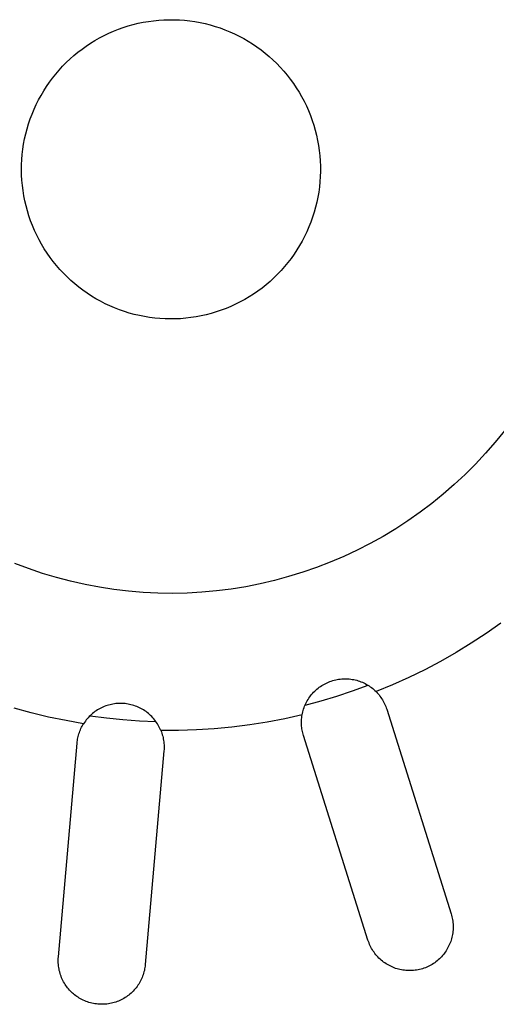
# Model space of a CAD drawing. Units: millimetres. Extents: x -392 to 496, y -338 to 374.
# Drawn here: x 134 to 153, y -314 to -275 of the extents above; entities that cross this region are included whole.
import ezdxf

# ---------------------------------------------------------------- set-up
doc = ezdxf.new("R2010")
doc.units = ezdxf.units.MM
doc.header["$MEASUREMENT"] = 0
doc.layers.add('Make2D$visible$lines', color=7, linetype='Continuous', true_color=0x000000)

msp = doc.modelspace()

# ---------------------------------------------------------------- linework, layer by layer
at = {"layer": 'Make2D$visible$lines', "color": 7, "true_color": 0xffffff}
for p, q in [((137.918, -275.196), (138.118, -275.139)), ((138.118, -275.139), (138.321, -275.09)), ((138.321, -275.09), (138.525, -275.048)), ((138.525, -275.048), (138.73, -275.013)), ((138.73, -275.013), (138.936, -274.985)), ((138.936, -274.985), (139.144, -274.965)), ((139.144, -274.965), (139.351, -274.951)), ((139.351, -274.951), (139.56, -274.945)), ((139.56, -274.945), (139.768, -274.946)), ((139.768, -274.946), (139.976, -274.954)), ((139.976, -274.954), (140.184, -274.97)), ((140.184, -274.97), (140.391, -274.992)), ((140.391, -274.992), (140.597, -275.022)), ((140.597, -275.022), (140.802, -275.059)), ((140.802, -275.059), (141.005, -275.103)), ((141.005, -275.103), (141.207, -275.154)), ((136.951, -275.578), (137.138, -275.489)), ((137.138, -275.489), (137.329, -275.405)), ((137.329, -275.405), (137.523, -275.328)), ((137.523, -275.328), (137.719, -275.259)), ((137.719, -275.259), (137.918, -275.196)), ((141.207, -275.154), (141.407, -275.212)), ((141.407, -275.212), (141.605, -275.277)), ((141.605, -275.277), (141.801, -275.349)), ((141.801, -275.349), (141.994, -275.428)), ((141.994, -275.428), (142.184, -275.513)), ((142.184, -275.513), (142.371, -275.605)), ((136.234, -276.002), (136.407, -275.887)), ((136.407, -275.887), (136.585, -275.778)), ((136.585, -275.778), (136.766, -275.675)), ((136.766, -275.675), (136.951, -275.578)), ((142.371, -275.605), (142.554, -275.703)), ((142.554, -275.703), (142.734, -275.807)), ((142.734, -275.807), (142.911, -275.918)), ((142.911, -275.918), (143.083, -276.035)), ((135.738, -276.382), (135.899, -276.249)), ((135.899, -276.249), (136.064, -276.123)), ((136.064, -276.123), (136.234, -276.002)), ((143.083, -276.035), (143.252, -276.157)), ((143.252, -276.157), (143.416, -276.286)), ((143.416, -276.286), (143.575, -276.42)), ((135.285, -276.812), (135.431, -276.663)), ((135.431, -276.663), (135.582, -276.52)), ((135.582, -276.52), (135.738, -276.382)), ((143.575, -276.42), (143.73, -276.559)), ((143.73, -276.559), (143.879, -276.704)), ((143.879, -276.704), (144.024, -276.854)), ((135.009, -277.123), (135.144, -276.965)), ((135.144, -276.965), (135.285, -276.812)), ((144.024, -276.854), (144.163, -277.009)), ((144.163, -277.009), (144.297, -277.168)), ((134.637, -277.625), (134.755, -277.454)), ((134.755, -277.454), (134.879, -277.286)), ((134.879, -277.286), (135.009, -277.123)), ((144.297, -277.168), (144.426, -277.332)), ((144.426, -277.332), (144.548, -277.501)), ((144.548, -277.501), (144.665, -277.673)), ((134.419, -277.98), (134.525, -277.8)), ((134.525, -277.8), (134.637, -277.625)), ((144.665, -277.673), (144.775, -277.85)), ((144.775, -277.85), (144.879, -278.03)), ((134.225, -278.349), (134.319, -278.163)), ((134.319, -278.163), (134.419, -277.98)), ((144.879, -278.03), (144.977, -278.214)), ((144.977, -278.214), (145.069, -278.401)), ((134.058, -278.73), (134.139, -278.538)), ((134.139, -278.538), (134.225, -278.349)), ((145.069, -278.401), (145.154, -278.591)), ((145.154, -278.591), (145.232, -278.784)), ((133.918, -279.122), (133.985, -278.925)), ((133.985, -278.925), (134.058, -278.73)), ((145.232, -278.784), (145.304, -278.98)), ((145.304, -278.98), (145.369, -279.178)), ((133.806, -279.523), (133.858, -279.322)), ((133.858, -279.322), (133.918, -279.122)), ((145.369, -279.178), (145.427, -279.378)), ((145.427, -279.378), (145.477, -279.58)), ((133.721, -279.931), (133.76, -279.727)), ((133.76, -279.727), (133.806, -279.523)), ((145.477, -279.58), (145.521, -279.783)), ((145.521, -279.783), (145.558, -279.988)), ((133.665, -280.344), (133.689, -280.137)), ((133.689, -280.137), (133.721, -279.931)), ((145.558, -279.988), (145.588, -280.194)), ((145.588, -280.194), (145.61, -280.401)), ((133.638, -280.759), (133.648, -280.551)), ((133.648, -280.551), (133.665, -280.344)), ((145.61, -280.401), (145.625, -280.609)), ((145.625, -280.609), (145.633, -280.817)), ((133.635, -280.968), (133.638, -280.759)), ((133.639, -281.176), (133.635, -280.968)), ((145.634, -281.026), (145.628, -281.234)), ((145.633, -280.817), (145.634, -281.026)), ((133.651, -281.384), (133.639, -281.176)), ((133.67, -281.591), (133.651, -281.384)), ((145.614, -281.442), (145.593, -281.649)), ((145.628, -281.234), (145.614, -281.442)), ((133.696, -281.798), (133.67, -281.591)), ((133.729, -282.004), (133.696, -281.798)), ((145.593, -281.649), (145.565, -281.855)), ((133.769, -282.208), (133.729, -282.004)), ((133.817, -282.411), (133.769, -282.208)), ((145.53, -282.06), (145.488, -282.264)), ((145.565, -281.855), (145.53, -282.06)), ((133.871, -282.612), (133.817, -282.411)), ((133.932, -282.811), (133.871, -282.612)), ((145.439, -282.467), (145.382, -282.667)), ((145.488, -282.264), (145.439, -282.467)), ((134.001, -283.008), (133.932, -282.811)), ((134.076, -283.202), (134.001, -283.008)), ((145.319, -282.866), (145.249, -283.062)), ((145.382, -282.667), (145.319, -282.866)), ((134.157, -283.393), (134.076, -283.202)), ((134.246, -283.582), (134.157, -283.393)), ((145.172, -283.255), (145.088, -283.446)), ((145.249, -283.062), (145.172, -283.255)), ((134.34, -283.768), (134.246, -283.582)), ((134.442, -283.95), (134.34, -283.768)), ((144.902, -283.818), (144.799, -283.999)), ((144.998, -283.634), (144.902, -283.818)), ((145.088, -283.446), (144.998, -283.634)), ((134.549, -284.128), (134.442, -283.95)), ((134.663, -284.303), (134.549, -284.128)), ((144.69, -284.177), (144.574, -284.35)), ((144.799, -283.999), (144.69, -284.177)), ((134.782, -284.473), (134.663, -284.303)), ((134.907, -284.639), (134.782, -284.473)), ((144.453, -284.52), (144.326, -284.685)), ((144.574, -284.35), (144.453, -284.52)), ((135.039, -284.801), (134.907, -284.639)), ((135.175, -284.958), (135.039, -284.801)), ((135.317, -285.111), (135.175, -284.958)), ((144.056, -285.001), (143.912, -285.152)), ((144.194, -284.845), (144.056, -285.001)), ((144.326, -284.685), (144.194, -284.845)), ((135.464, -285.258), (135.317, -285.111)), ((135.617, -285.4), (135.464, -285.258)), ((135.774, -285.537), (135.617, -285.4)), ((143.763, -285.298), (143.61, -285.439)), ((143.912, -285.152), (143.763, -285.298)), ((135.935, -285.668), (135.774, -285.537)), ((136.102, -285.794), (135.935, -285.668)), ((136.272, -285.914), (136.102, -285.794)), ((143.289, -285.704), (143.121, -285.828)), ((143.451, -285.574), (143.289, -285.704)), ((143.61, -285.439), (143.451, -285.574)), ((136.446, -286.027), (136.272, -285.914)), ((136.625, -286.135), (136.446, -286.027)), ((136.807, -286.236), (136.625, -286.135)), ((142.595, -286.164), (142.412, -286.263)), ((142.774, -286.058), (142.595, -286.164)), ((142.95, -285.946), (142.774, -286.058)), ((143.121, -285.828), (142.95, -285.946)), ((136.992, -286.331), (136.807, -286.236)), ((137.181, -286.42), (136.992, -286.331)), ((137.372, -286.502), (137.181, -286.42)), ((137.566, -286.577), (137.372, -286.502)), ((137.763, -286.645), (137.566, -286.577)), ((141.844, -286.523), (141.649, -286.596)), ((142.036, -286.443), (141.844, -286.523)), ((142.225, -286.356), (142.036, -286.443)), ((142.412, -286.263), (142.225, -286.356)), ((137.962, -286.707), (137.763, -286.645)), ((138.163, -286.761), (137.962, -286.707)), ((138.366, -286.809), (138.163, -286.761)), ((138.57, -286.849), (138.366, -286.809)), ((138.776, -286.883), (138.57, -286.849)), ((138.982, -286.909), (138.776, -286.883)), ((139.19, -286.928), (138.982, -286.909)), ((139.398, -286.94), (139.19, -286.928)), ((139.606, -286.944), (139.398, -286.94)), ((139.814, -286.942), (139.606, -286.944)), ((140.022, -286.932), (139.814, -286.942)), ((140.23, -286.915), (140.022, -286.932)), ((140.437, -286.891), (140.23, -286.915)), ((140.642, -286.859), (140.437, -286.891)), ((140.847, -286.821), (140.642, -286.859)), ((141.05, -286.775), (140.847, -286.821)), ((141.252, -286.723), (141.05, -286.775)), ((141.451, -286.663), (141.252, -286.723)), ((141.649, -286.596), (141.451, -286.663)), ((153.019, -291.426), (152.647, -291.885)), ((152.647, -291.885), (152.259, -292.33)), ((152.259, -292.33), (151.857, -292.761)), ((151.857, -292.761), (151.439, -293.178)), ((151.439, -293.178), (151.008, -293.58)), ((151.008, -293.58), (150.562, -293.967)), ((150.562, -293.967), (150.104, -294.339)), ((150.104, -294.339), (149.632, -294.694)), ((149.632, -294.694), (149.149, -295.033)), ((149.149, -295.033), (148.655, -295.354)), ((148.149, -295.659), (147.633, -295.945)), ((148.655, -295.354), (148.149, -295.659)), ((147.633, -295.945), (147.108, -296.214)), ((147.108, -296.214), (146.573, -296.464)), ((133.913, -296.953), (133.361, -296.744)), ((146.03, -296.696), (145.48, -296.908)), ((146.573, -296.464), (146.03, -296.696)), ((134.472, -297.142), (133.913, -296.953)), ((135.037, -297.311), (134.472, -297.142)), ((144.922, -297.101), (144.358, -297.275)), ((145.48, -296.908), (144.922, -297.101)), ((135.608, -297.461), (135.037, -297.311)), ((136.184, -297.591), (135.608, -297.461)), ((136.764, -297.7), (136.184, -297.591)), ((143.214, -297.563), (142.635, -297.678)), ((143.789, -297.429), (143.214, -297.563)), ((144.358, -297.275), (143.789, -297.429)), ((137.347, -297.79), (136.764, -297.7)), ((137.933, -297.859), (137.347, -297.79)), ((138.521, -297.908), (137.933, -297.859)), ((139.11, -297.936), (138.521, -297.908)), ((139.7, -297.944), (139.11, -297.936)), ((140.29, -297.932), (139.7, -297.944)), ((140.88, -297.899), (140.29, -297.932)), ((141.467, -297.845), (140.88, -297.899)), ((142.053, -297.772), (141.467, -297.845)), ((142.635, -297.678), (142.053, -297.772)), ((152.872, -299.139), (152.287, -299.55)), ((152.287, -299.55), (151.689, -299.943)), ((151.689, -299.943), (151.079, -300.317)), ((151.079, -300.317), (150.457, -300.671)), ((150.457, -300.671), (149.824, -301.005)), ((149.824, -301.005), (149.181, -301.319)), ((145.74, -301.61), (145.793, -301.58)), ((145.793, -301.58), (145.847, -301.552)), ((145.847, -301.552), (145.902, -301.526)), ((145.902, -301.526), (145.957, -301.501)), ((145.957, -301.501), (146.014, -301.479)), ((146.014, -301.479), (146.071, -301.459)), ((146.071, -301.459), (146.129, -301.441)), ((146.129, -301.441), (146.188, -301.424)), ((146.188, -301.424), (146.247, -301.41)), ((146.247, -301.41), (146.306, -301.398)), ((146.306, -301.398), (146.366, -301.388)), ((146.366, -301.388), (146.426, -301.38)), ((146.426, -301.38), (146.487, -301.374)), ((146.487, -301.374), (146.547, -301.37)), ((146.547, -301.37), (146.608, -301.369)), ((146.608, -301.369), (146.669, -301.369)), ((146.669, -301.369), (146.73, -301.372)), ((146.73, -301.372), (146.79, -301.376)), ((146.79, -301.376), (146.851, -301.383)), ((146.851, -301.383), (146.911, -301.392)), ((146.911, -301.392), (146.97, -301.403)), ((146.97, -301.403), (147.03, -301.416)), ((147.03, -301.416), (147.089, -301.431)), ((147.089, -301.431), (147.147, -301.448)), ((147.147, -301.448), (147.205, -301.467)), ((147.205, -301.467), (147.262, -301.488)), ((147.262, -301.488), (147.318, -301.511)), ((147.318, -301.511), (147.373, -301.536)), ((147.373, -301.536), (147.428, -301.563)), ((147.428, -301.563), (147.481, -301.592)), ((149.181, -301.319), (148.529, -301.612)), ((145.279, -302.001), (145.319, -301.955)), ((145.319, -301.955), (145.36, -301.91)), ((145.36, -301.91), (145.403, -301.867)), ((145.403, -301.867), (145.447, -301.825)), ((145.447, -301.825), (145.493, -301.785)), ((145.493, -301.785), (145.54, -301.747)), ((145.54, -301.747), (145.588, -301.71)), ((145.588, -301.71), (145.637, -301.675)), ((145.637, -301.675), (145.688, -301.641)), ((145.688, -301.641), (145.74, -301.61)), ((146.294, -302.065), (146.922, -301.856)), ((146.922, -301.856), (147.544, -301.629)), ((147.481, -301.592), (147.534, -301.622)), ((147.534, -301.622), (147.585, -301.655)), ((147.585, -301.655), (147.635, -301.689)), ((147.635, -301.689), (147.684, -301.725)), ((147.684, -301.725), (147.732, -301.762)), ((147.732, -301.762), (147.778, -301.801)), ((147.778, -301.801), (147.823, -301.842)), ((147.823, -301.842), (147.867, -301.884)), ((148.529, -301.612), (147.867, -301.884)), ((147.867, -301.884), (147.908, -301.927)), ((147.908, -301.927), (147.948, -301.972)), ((147.948, -301.972), (147.987, -302.018)), ((137.367, -302.373), (137.307, -302.382)), ((137.427, -302.365), (137.367, -302.373)), ((137.488, -302.36), (137.427, -302.365)), ((137.549, -302.357), (137.488, -302.36)), ((137.609, -302.356), (137.549, -302.357)), ((137.67, -302.357), (137.609, -302.356)), ((137.731, -302.36), (137.67, -302.357)), ((137.791, -302.366), (137.731, -302.36)), ((137.851, -302.373), (137.791, -302.366)), ((137.911, -302.383), (137.851, -302.373)), ((145.02, -302.425), (145.659, -302.254)), ((145.025, -302.413), (145.05, -302.358)), ((145.05, -302.358), (145.077, -302.304)), ((145.077, -302.304), (145.107, -302.251)), ((145.107, -302.251), (145.138, -302.198)), ((145.138, -302.198), (145.17, -302.147)), ((145.17, -302.147), (145.205, -302.097)), ((145.205, -302.097), (145.241, -302.049)), ((145.241, -302.049), (145.279, -302.001)), ((145.659, -302.254), (146.294, -302.065)), ((147.987, -302.018), (148.023, -302.065)), ((148.023, -302.065), (148.058, -302.113)), ((148.058, -302.113), (148.092, -302.162)), ((148.092, -302.162), (148.124, -302.213)), ((148.124, -302.213), (148.154, -302.264)), ((148.154, -302.264), (148.182, -302.317)), ((148.182, -302.317), (148.208, -302.37)), ((148.208, -302.37), (148.233, -302.425)), ((134.029, -302.735), (133.339, -302.546)), ((134.724, -302.902), (134.029, -302.735)), ((136.489, -302.761), (136.443, -302.8)), ((136.537, -302.723), (136.489, -302.761)), ((136.585, -302.686), (136.537, -302.723)), ((136.635, -302.652), (136.585, -302.686)), ((136.686, -302.619), (136.635, -302.652)), ((136.738, -302.588), (136.686, -302.619)), ((136.792, -302.558), (136.738, -302.588)), ((136.846, -302.531), (136.792, -302.558)), ((136.901, -302.505), (136.846, -302.531)), ((136.957, -302.482), (136.901, -302.505)), ((137.014, -302.46), (136.957, -302.482)), ((137.071, -302.441), (137.014, -302.46)), ((137.129, -302.423), (137.071, -302.441)), ((137.188, -302.407), (137.129, -302.423)), ((137.247, -302.394), (137.188, -302.407)), ((137.307, -302.382), (137.247, -302.394)), ((137.971, -302.394), (137.911, -302.383)), ((138.03, -302.408), (137.971, -302.394)), ((138.089, -302.423), (138.03, -302.408)), ((138.147, -302.441), (138.089, -302.423)), ((138.205, -302.461), (138.147, -302.441)), ((138.261, -302.482), (138.205, -302.461)), ((138.317, -302.506), (138.261, -302.482)), ((138.372, -302.532), (138.317, -302.506)), ((138.427, -302.559), (138.372, -302.532)), ((138.48, -302.588), (138.427, -302.559)), ((138.532, -302.62), (138.48, -302.588)), ((138.583, -302.653), (138.532, -302.62)), ((138.633, -302.687), (138.583, -302.653)), ((138.682, -302.724), (138.633, -302.687)), ((138.729, -302.762), (138.682, -302.724)), ((138.775, -302.801), (138.729, -302.762)), ((144.902, -302.819), (144.913, -302.76)), ((144.913, -302.76), (144.927, -302.7)), ((144.927, -302.7), (144.942, -302.642)), ((144.942, -302.642), (144.96, -302.584)), ((144.96, -302.584), (144.98, -302.526)), ((144.98, -302.526), (145.001, -302.469)), ((145.001, -302.469), (145.025, -302.413)), ((148.233, -302.425), (148.255, -302.48)), ((148.255, -302.48), (148.276, -302.536)), ((148.276, -302.536), (148.295, -302.592)), ((148.295, -302.592), (150.881, -310.794)), ((135.425, -303.047), (134.724, -302.902)), ((136.13, -303.17), (135.425, -303.047)), ((136.163, -303.119), (136.13, -303.17)), ((136.198, -303.07), (136.163, -303.119)), ((136.235, -303.021), (136.198, -303.07)), ((136.274, -302.974), (136.235, -303.021)), ((136.314, -302.929), (136.274, -302.974)), ((136.355, -302.884), (136.314, -302.929)), ((136.399, -302.842), (136.355, -302.884)), ((136.389, -302.85), (137.046, -302.938)), ((136.443, -302.8), (136.399, -302.842)), ((137.046, -302.938), (137.705, -303.005)), ((137.705, -303.005), (138.365, -303.053)), ((138.365, -303.053), (139.027, -303.081)), ((138.819, -302.843), (138.775, -302.801)), ((138.863, -302.886), (138.819, -302.843)), ((138.904, -302.93), (138.863, -302.886)), ((138.944, -302.976), (138.904, -302.93)), ((138.983, -303.023), (138.944, -302.976)), ((139.019, -303.071), (138.983, -303.023)), ((139.055, -303.121), (139.019, -303.071)), ((139.088, -303.171), (139.055, -303.121)), ((143.501, -303.11), (142.794, -303.222)), ((144.204, -302.976), (143.501, -303.11)), ((144.902, -302.819), (144.204, -302.976)), ((144.875, -303.096), (144.876, -303.041)), ((144.875, -303.152), (144.875, -303.096)), ((144.877, -303.208), (144.875, -303.152)), ((144.876, -303.041), (144.88, -302.985)), ((144.88, -302.985), (144.886, -302.93)), ((144.886, -302.93), (144.893, -302.874)), ((144.893, -302.874), (144.902, -302.819)), ((135.94, -303.572), (135.958, -303.519)), ((135.958, -303.519), (135.977, -303.467)), ((135.977, -303.467), (135.999, -303.415)), ((135.999, -303.415), (136.022, -303.365)), ((136.022, -303.365), (136.046, -303.315)), ((136.046, -303.315), (136.073, -303.265)), ((136.073, -303.265), (136.1, -303.217)), ((136.1, -303.217), (136.13, -303.17)), ((139.119, -303.223), (139.088, -303.171)), ((139.149, -303.276), (139.119, -303.223)), ((139.177, -303.33), (139.149, -303.276)), ((139.203, -303.385), (139.177, -303.33)), ((139.227, -303.441), (139.203, -303.385)), ((139.227, -303.441), (139.249, -303.496)), ((139.943, -303.442), (139.227, -303.441)), ((139.249, -303.496), (139.269, -303.553)), ((139.269, -303.553), (139.287, -303.61)), ((140.658, -303.421), (139.943, -303.442)), ((141.372, -303.377), (140.658, -303.421)), ((142.084, -303.311), (141.372, -303.377)), ((142.794, -303.222), (142.084, -303.311)), ((144.88, -303.263), (144.877, -303.208)), ((144.886, -303.319), (144.88, -303.263)), ((144.893, -303.374), (144.886, -303.319)), ((144.902, -303.429), (144.893, -303.374)), ((144.913, -303.483), (144.902, -303.429)), ((144.926, -303.538), (144.913, -303.483)), ((144.941, -303.591), (144.926, -303.538)), ((135.116, -312.521), (135.865, -303.954)), ((135.865, -303.954), (135.87, -303.898)), ((135.87, -303.898), (135.877, -303.843)), ((135.877, -303.843), (135.886, -303.788)), ((135.886, -303.788), (135.897, -303.733)), ((135.897, -303.733), (135.91, -303.679)), ((135.91, -303.679), (135.924, -303.625)), ((135.924, -303.625), (135.94, -303.572)), ((139.287, -303.61), (139.302, -303.667)), ((139.302, -303.667), (139.316, -303.725)), ((139.316, -303.725), (139.328, -303.783)), ((139.328, -303.783), (139.338, -303.842)), ((139.338, -303.842), (139.346, -303.901)), ((139.346, -303.901), (139.352, -303.961)), ((144.957, -303.645), (144.941, -303.591)), ((147.543, -311.846), (144.957, -303.645)), ((139.352, -304.259), (138.602, -312.826)), ((139.352, -303.961), (139.356, -304.02)), ((139.356, -304.199), (139.352, -304.259)), ((139.356, -304.02), (139.358, -304.08)), ((139.358, -304.139), (139.356, -304.199)), ((139.358, -304.08), (139.358, -304.139)), ((150.881, -310.794), (150.898, -310.851)), ((150.898, -310.851), (150.913, -310.909)), ((150.913, -310.909), (150.926, -310.967)), ((150.926, -310.967), (150.937, -311.025)), ((150.937, -311.025), (150.946, -311.084)), ((150.946, -311.084), (150.953, -311.143)), ((150.953, -311.143), (150.959, -311.202)), ((150.959, -311.44), (150.954, -311.499)), ((150.959, -311.202), (150.962, -311.261)), ((150.962, -311.38), (150.959, -311.44)), ((150.962, -311.261), (150.963, -311.321)), ((150.963, -311.321), (150.962, -311.38)), ((147.563, -311.904), (147.543, -311.846)), ((150.881, -311.848), (150.862, -311.904)), ((150.898, -311.791), (150.881, -311.848)), ((150.913, -311.733), (150.898, -311.791)), ((150.926, -311.675), (150.913, -311.733)), ((150.937, -311.617), (150.926, -311.675)), ((150.946, -311.558), (150.937, -311.617)), ((150.954, -311.499), (150.946, -311.558)), ((147.584, -311.961), (147.563, -311.904)), ((147.607, -312.017), (147.584, -311.961)), ((147.632, -312.073), (147.607, -312.017)), ((147.66, -312.127), (147.632, -312.073)), ((147.689, -312.181), (147.66, -312.127)), ((147.72, -312.233), (147.689, -312.181)), ((147.752, -312.285), (147.72, -312.233)), ((150.71, -312.226), (150.678, -312.276)), ((150.74, -312.175), (150.71, -312.226)), ((150.768, -312.122), (150.74, -312.175)), ((150.794, -312.069), (150.768, -312.122)), ((150.819, -312.015), (150.794, -312.069)), ((150.842, -311.96), (150.819, -312.015)), ((150.862, -311.904), (150.842, -311.96)), ((135.109, -312.642), (135.111, -312.581)), ((135.109, -312.703), (135.109, -312.642)), ((135.111, -312.581), (135.116, -312.521)), ((147.787, -312.335), (147.752, -312.285)), ((147.823, -312.384), (147.787, -312.335)), ((147.861, -312.431), (147.823, -312.384)), ((147.9, -312.478), (147.861, -312.431)), ((147.941, -312.523), (147.9, -312.478)), ((147.984, -312.566), (147.941, -312.523)), ((148.028, -312.608), (147.984, -312.566)), ((148.073, -312.649), (148.028, -312.608)), ((150.363, -312.638), (150.317, -312.678)), ((150.409, -312.598), (150.363, -312.638)), ((150.452, -312.555), (150.409, -312.598)), ((150.494, -312.511), (150.452, -312.555)), ((150.535, -312.466), (150.494, -312.511)), ((150.573, -312.421), (150.535, -312.466)), ((150.61, -312.374), (150.573, -312.421)), ((150.645, -312.326), (150.61, -312.374)), ((150.678, -312.276), (150.645, -312.326)), ((135.111, -312.764), (135.109, -312.703)), ((135.115, -312.825), (135.111, -312.764)), ((135.122, -312.885), (135.115, -312.825)), ((135.13, -312.945), (135.122, -312.885)), ((135.141, -313.005), (135.13, -312.945)), ((135.153, -313.065), (135.141, -313.005)), ((138.578, -313.002), (138.566, -313.061)), ((138.588, -312.944), (138.578, -313.002)), ((138.596, -312.885), (138.588, -312.944)), ((138.602, -312.826), (138.596, -312.885)), ((148.12, -312.687), (148.073, -312.649)), ((148.169, -312.725), (148.12, -312.687)), ((148.218, -312.76), (148.169, -312.725)), ((148.269, -312.794), (148.218, -312.76)), ((148.321, -312.826), (148.269, -312.794)), ((148.374, -312.856), (148.321, -312.826)), ((148.427, -312.884), (148.374, -312.856)), ((148.482, -312.91), (148.427, -312.884)), ((148.538, -312.935), (148.482, -312.91)), ((148.595, -312.957), (148.538, -312.935)), ((148.652, -312.978), (148.595, -312.957)), ((148.71, -312.996), (148.652, -312.978)), ((148.769, -313.013), (148.71, -312.996)), ((148.828, -313.027), (148.769, -313.013)), ((148.887, -313.039), (148.828, -313.027)), ((149.553, -313.036), (149.493, -313.047)), ((149.612, -313.024), (149.553, -313.036)), ((149.671, -313.009), (149.612, -313.024)), ((149.73, -312.992), (149.671, -313.009)), ((149.788, -312.973), (149.73, -312.992)), ((149.845, -312.952), (149.788, -312.973)), ((149.901, -312.929), (149.845, -312.952)), ((149.957, -312.904), (149.901, -312.929)), ((150.011, -312.877), (149.957, -312.904)), ((150.065, -312.848), (150.011, -312.877)), ((150.118, -312.818), (150.065, -312.848)), ((150.169, -312.785), (150.118, -312.818)), ((150.22, -312.751), (150.169, -312.785)), ((150.269, -312.715), (150.22, -312.751)), ((150.317, -312.678), (150.269, -312.715)), ((135.168, -313.124), (135.153, -313.065)), ((135.185, -313.182), (135.168, -313.124)), ((135.203, -313.24), (135.185, -313.182)), ((135.224, -313.298), (135.203, -313.24)), ((135.247, -313.354), (135.224, -313.298)), ((135.271, -313.41), (135.247, -313.354)), ((135.298, -313.464), (135.271, -313.41)), ((138.452, -313.398), (138.427, -313.452)), ((138.476, -313.344), (138.452, -313.398)), ((138.498, -313.289), (138.476, -313.344)), ((138.518, -313.232), (138.498, -313.289)), ((138.536, -313.176), (138.518, -313.232)), ((138.552, -313.118), (138.536, -313.176)), ((138.566, -313.061), (138.552, -313.118)), ((148.947, -313.05), (148.887, -313.039)), ((149.008, -313.058), (148.947, -313.05)), ((149.068, -313.064), (149.008, -313.058)), ((149.129, -313.068), (149.068, -313.064)), ((149.19, -313.07), (149.129, -313.068)), ((149.251, -313.069), (149.19, -313.07)), ((149.312, -313.067), (149.251, -313.069)), ((149.372, -313.063), (149.312, -313.067)), ((149.433, -313.056), (149.372, -313.063)), ((149.493, -313.047), (149.433, -313.056)), ((135.326, -313.518), (135.298, -313.464)), ((135.357, -313.571), (135.326, -313.518)), ((135.389, -313.623), (135.357, -313.571)), ((135.42, -313.67), (135.389, -313.623)), ((135.453, -313.716), (135.42, -313.67)), ((135.488, -313.761), (135.453, -313.716)), ((135.523, -313.804), (135.488, -313.761)), ((135.561, -313.847), (135.523, -313.804)), ((138.199, -313.8), (138.16, -313.845)), ((138.236, -313.754), (138.199, -313.8)), ((138.272, -313.706), (138.236, -313.754)), ((138.307, -313.657), (138.272, -313.706)), ((138.339, -313.608), (138.307, -313.657)), ((138.37, -313.557), (138.339, -313.608)), ((138.399, -313.505), (138.37, -313.557)), ((138.427, -313.452), (138.399, -313.505)), ((135.599, -313.888), (135.561, -313.847)), ((135.639, -313.928), (135.599, -313.888)), ((135.68, -313.967), (135.639, -313.928)), ((135.723, -314.005), (135.68, -313.967)), ((135.767, -314.041), (135.723, -314.005)), ((135.811, -314.075), (135.767, -314.041)), ((135.857, -314.108), (135.811, -314.075)), ((135.904, -314.14), (135.857, -314.108)), ((135.956, -314.172), (135.904, -314.14)), ((136.008, -314.202), (135.956, -314.172)), ((136.062, -314.23), (136.008, -314.202)), ((137.695, -314.211), (137.642, -314.238)), ((137.747, -314.182), (137.695, -314.211)), ((137.797, -314.151), (137.747, -314.182)), ((137.847, -314.118), (137.797, -314.151)), ((137.896, -314.084), (137.847, -314.118)), ((137.943, -314.048), (137.896, -314.084)), ((137.989, -314.01), (137.943, -314.048)), ((138.034, -313.971), (137.989, -314.01)), ((138.077, -313.93), (138.034, -313.971)), ((138.119, -313.888), (138.077, -313.93)), ((138.16, -313.845), (138.119, -313.888)), ((136.117, -314.257), (136.062, -314.23)), ((136.172, -314.281), (136.117, -314.257)), ((136.228, -314.304), (136.172, -314.281)), ((136.285, -314.324), (136.228, -314.304)), ((136.343, -314.343), (136.285, -314.324)), ((136.401, -314.36), (136.343, -314.343)), ((136.46, -314.375), (136.401, -314.36)), ((136.52, -314.387), (136.46, -314.375)), ((136.579, -314.398), (136.52, -314.387)), ((136.639, -314.406), (136.579, -314.398)), ((136.7, -314.413), (136.639, -314.406)), ((136.76, -314.417), (136.7, -314.413)), ((136.821, -314.42), (136.76, -314.417)), ((136.881, -314.42), (136.821, -314.42)), ((136.942, -314.418), (136.881, -314.42)), ((137.002, -314.415), (136.942, -314.418)), ((137.063, -314.409), (137.002, -314.415)), ((137.123, -314.401), (137.063, -314.409)), ((137.183, -314.391), (137.123, -314.401)), ((137.242, -314.379), (137.183, -314.391)), ((137.301, -314.365), (137.242, -314.379)), ((137.36, -314.348), (137.301, -314.365)), ((137.418, -314.33), (137.36, -314.348)), ((137.475, -314.31), (137.418, -314.33)), ((137.531, -314.288), (137.475, -314.31)), ((137.587, -314.264), (137.531, -314.288)), ((137.642, -314.238), (137.587, -314.264))]:
    msp.add_line(p, q, dxfattribs=at)

doc.saveas('drawing.dxf')
